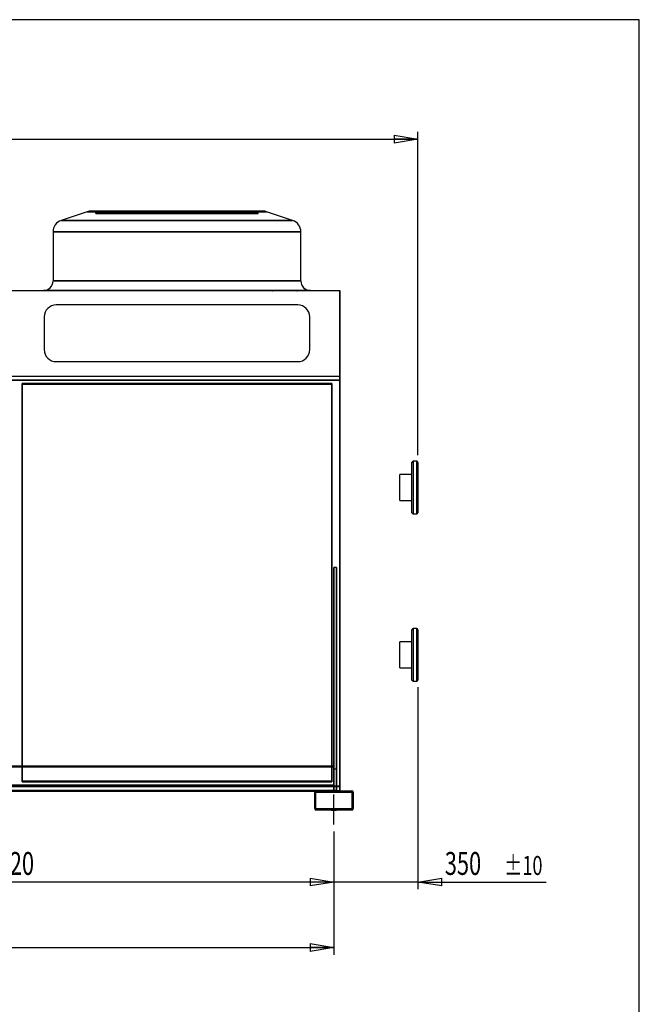
# Model space of a CAD drawing. Extents: x 158 to 12408, y 174 to 8727.
# Drawn here: x 9827 to 12408, y 4626 to 8727 of the extents above; entities that cross this region are included whole.
import ezdxf
from ezdxf.enums import TextEntityAlignment as Align

# ---------------------------------------------------------------- set-up
doc = ezdxf.new("R2010")
doc.units = 0
doc.header["$LTSCALE"] = 30
doc.header["$MEASUREMENT"] = 0
doc.linetypes.add('SLD-CENTER', pattern=[19.05, 15.24, -1.27, 1.27, -1.27])
doc.linetypes.add('SLD-SOLID', pattern=[0])
doc.layers.get('0').update_dxf_attribs({"linetype": 'CONTINUOUS'})
doc.layers.add('GEOMETRY', color=7, linetype='SLD-SOLID')
doc.layers.add('TITLE', color=7, linetype='SLD-SOLID')
doc.dimstyles.new('SLDDIMSTYLE0', dxfattribs={"dimtxt": 92.459473, "dimasz": 99.06, "dimexe": 0, "dimexo": 0.0625, "dimgap": 23.114868, "dimtad": 1, "dimdec": 1, "dimrnd": 1e-09, "dimzin": 12, "dimdsep": 46, "dimtxsty": 'Standard', "dimblk1": 'CLOSED', "dimblk2": 'CLOSED', "dimsah": 1, "dimcen": 0.09, "dimadec": 0, "dimazin": 0, "dimtol": 1, "dimtp": 20, "dimtm": 20, "dimtfac": 1, "dimtdec": 1, "dimtofl": 0, "dimtmove": 2, "dimatfit": 3, "dimldrblk": 'CLOSED', "dimfxl": 1, "dimtolj": 1, "dimtzin": 0, "dimarcsym": 0})
doc.dimstyles.new('SLDDIMSTYLE1', dxfattribs={"dimtxt": 92.459473, "dimasz": 99.06, "dimexe": 0, "dimexo": 0.0625, "dimgap": 23.114868, "dimtad": 1, "dimdec": 1, "dimrnd": 1e-09, "dimzin": 12, "dimdsep": 46, "dimtxsty": 'Standard', "dimblk1": 'CLOSED', "dimblk2": 'CLOSED', "dimsah": 1, "dimcen": 0.09, "dimadec": 0, "dimazin": 0, "dimtol": 1, "dimtp": 10, "dimtm": 10, "dimtfac": 1, "dimtdec": 1, "dimtmove": 2, "dimatfit": 3, "dimldrblk": 'CLOSED', "dimfxl": 1, "dimtolj": 1, "dimtzin": 0, "dimarcsym": 0})
doc.dimstyles.new('SLDDIMSTYLE2', dxfattribs={"dimtxt": 92.459473, "dimasz": 99.06, "dimexe": 0, "dimexo": 0.0625, "dimgap": 23.114868, "dimtad": 1, "dimdec": 1, "dimrnd": 1e-09, "dimzin": 12, "dimdsep": 46, "dimtxsty": 'Standard', "dimblk1": 'CLOSED', "dimblk2": 'CLOSED', "dimsah": 1, "dimcen": 0.09, "dimadec": 0, "dimazin": 0, "dimtfac": 1, "dimtdec": 1, "dimtofl": 0, "dimtmove": 2, "dimatfit": 3, "dimldrblk": 'CLOSED', "dimfxl": 1, "dimtolj": 1, "dimtzin": 0, "dimarcsym": 0})
doc.dimstyles.new('SLDDIMSTYLE4', dxfattribs={"dimtxt": 92.459473, "dimasz": 99.06, "dimexe": 0, "dimexo": 0.0625, "dimgap": 23.114868, "dimtad": 1, "dimdec": 1, "dimrnd": 1e-09, "dimzin": 12, "dimdsep": 46, "dimtxsty": 'Standard', "dimblk1": 'CLOSED', "dimblk2": 'CLOSED', "dimsah": 1, "dimcen": 0.09, "dimadec": 0, "dimazin": 0, "dimtol": 1, "dimtp": 5, "dimtm": 5, "dimtfac": 1, "dimtdec": 1, "dimtofl": 0, "dimtmove": 2, "dimatfit": 3, "dimldrblk": 'CLOSED', "dimfxl": 1, "dimtolj": 1, "dimtzin": 0, "dimarcsym": 0})

# ---------------------------------------------------------------- blocks, each defined once
blk = doc.blocks.new('_CLOSED')
at = {"color": 0, "linetype": 'ByBlock'}
for p, q in [((-1, 0.166667), (0, 0)), ((-1, 0.166667), (-1, -0.166667)), ((0, 0), (-1, -0.166667)), ((0, 0), (-1, 0))]:
    blk.add_line(p, q, dxfattribs=at)
blk = doc.blocks.new('_D')
at = {"layer": 'GEOMETRY'}
for p, q in [((5718.2, 7256.8), (5718.2, 8259.6)), ((11485.7, 6913), (11485.7, 8259.6)), ((5718.2, 8229.6), (11485.7, 8229.6))]:
    blk.add_line(p, q, dxfattribs=at)
at = {"layer": 'GEOMETRY', "xscale": 99.05999999999999, "yscale": 99.05999999999999, "rotation": 180.0000000000004}
blk.add_blockref('_CLOSED', (5718.2, 8229.6, -54.8), dxfattribs=at)
at = {"layer": 'GEOMETRY', "xscale": 99.05999999999999, "yscale": 99.05999999999999}
blk.add_blockref('_CLOSED', (11485.7, 8229.6, -54.8), dxfattribs=at)
at = {"layer": 'GEOMETRY', "width": 0.7}
for s, height, p in [('5768', 95.25, (8355.4, 8229.6, -54.8)), ('±20', 79.38, (8672.9, 8234.1, -54.8))]:
    blk.add_text(s, height=height, dxfattribs=at).set_placement(p, align=Align.BOTTOM_LEFT)
blk = doc.blocks.new('_D_1')
at = {"layer": 'GEOMETRY'}
for p, q in [((11485.7, 5946), (11485.7, 5105)), ((11135.7, 5345), (11135.7, 5105)), ((11135.7, 5135), (10945.2, 5135)), ((11485.7, 5135), (11135.7, 5135)), ((11485.7, 5135), (12020.1, 5135))]:
    blk.add_line(p, q, dxfattribs=at)
at = {"layer": 'GEOMETRY', "xscale": 99.05999999999999, "yscale": 99.05999999999999}
blk.add_blockref('_CLOSED', (11135.7, 5135, -54.8), dxfattribs=at)
at = {"layer": 'GEOMETRY', "xscale": 99.05999999999999, "yscale": 99.05999999999999, "rotation": 180.0000000000004}
blk.add_blockref('_CLOSED', (11485.7, 5135, -54.8), dxfattribs=at)
at = {"layer": 'GEOMETRY', "width": 0.7}
for s, height, p in [('350', 95.25, (11597.5, 5135, -54.8)), ('±10', 79.38, (11844.4, 5139.5, -54.8))]:
    blk.add_text(s, height=height, dxfattribs=at).set_placement(p, align=Align.BOTTOM_LEFT)
blk = doc.blocks.new('_D_2')
at = {"layer": 'GEOMETRY'}
for p, q in [((8515.7, 5332.4), (8515.7, 5105)), ((11135.7, 5345), (11135.7, 5105)), ((11135.7, 5135), (8515.7, 5135))]:
    blk.add_line(p, q, dxfattribs=at)
at = {"layer": 'GEOMETRY', "xscale": 99.05999999999999, "yscale": 99.05999999999999, "rotation": 180.0000000000004}
blk.add_blockref('_CLOSED', (8515.7, 5135, -54.8), dxfattribs=at)
at = {"layer": 'GEOMETRY', "xscale": 99.05999999999999, "yscale": 99.05999999999999}
blk.add_blockref('_CLOSED', (11135.7, 5135, -54.8), dxfattribs=at)
at = {"layer": 'GEOMETRY', "width": 0.7}
blk.add_text('2620', height=95.25, dxfattribs=at).set_placement((9684.6, 5135, -54.8), align=Align.BOTTOM_LEFT)
blk = doc.blocks.new('_D_5')
at = {"layer": 'GEOMETRY'}
for p, q in [((5895.7, 5345), (5895.7, 4831.8)), ((11135.7, 5345), (11135.7, 4831.8)), ((5895.7, 4861.8), (11135.7, 4861.8))]:
    blk.add_line(p, q, dxfattribs=at)
at = {"layer": 'GEOMETRY', "xscale": 99.05999999999999, "yscale": 99.05999999999999, "rotation": 180.0000000000004}
blk.add_blockref('_CLOSED', (5895.7, 4861.8, -54.8), dxfattribs=at)
at = {"layer": 'GEOMETRY', "xscale": 99.05999999999999, "yscale": 99.05999999999999}
blk.add_blockref('_CLOSED', (11135.7, 4861.8, -54.8), dxfattribs=at)
at = {"layer": 'GEOMETRY', "width": 0.7}
for s, height, p in [('5240', 95.25, (8298.5, 4861.8, -54.8)), ('±5', 79.38, (8616, 4866.3, -54.8))]:
    blk.add_text(s, height=height, dxfattribs=at).set_placement(p, align=Align.BOTTOM_LEFT)

msp = doc.modelspace()

# ---------------------------------------------------------------- linework, layer by layer
at = {"color": 7, "linetype": 'SLD-SOLID'}
for p, q in [((10108.01, 7927.03), (9999.9, 7890.99)), ((10108.01, 7927.03), (9999.9, 7890.99)), ((10108.01, 7927.03), (10855.4, 7927.03)), ((10108.01, 7927.03), (10855.4, 7927.03)), ((10839.59, 7929.59), (10123.82, 7929.59)), ((10839.59, 7929.59), (10123.82, 7929.59)), ((10839.59, 7929.59), (10123.82, 7929.59)), ((10143.82, 7919.59), (10143.82, 7929.59)), ((10143.82, 7929.59), (10169.54, 7929.59)), ((10405.5, 7929.59), (10143.82, 7929.59)), ((10143.82, 7929.59), (10169.54, 7929.59)), ((10405.5, 7929.59), (10143.82, 7929.59)), ((10143.82, 7919.59), (10169.54, 7919.59)), ((10405.5, 7919.59), (10143.82, 7919.59)), ((10143.82, 7919.59), (10169.54, 7919.59)), ((10405.5, 7919.59), (10143.82, 7919.59)), ((10169.54, 7919.59), (10169.54, 7929.59)), ((10169.54, 7929.59), (10401.98, 7929.59)), ((10169.54, 7929.59), (10420.63, 7929.59)), ((10242.79, 7929.59), (10169.54, 7929.59)), ((10169.54, 7929.59), (10401.98, 7929.59)), ((10169.54, 7929.59), (10420.63, 7929.59)), ((10242.79, 7929.59), (10169.54, 7929.59)), ((10169.54, 7919.59), (10401.98, 7919.59)), ((10169.54, 7919.59), (10420.63, 7919.59)), ((10242.79, 7919.59), (10169.54, 7919.59)), ((10169.54, 7919.59), (10401.98, 7919.59)), ((10169.54, 7919.59), (10420.63, 7919.59)), ((10242.79, 7919.59), (10169.54, 7919.59)), ((10242.48, 7929.59), (10242.48, 7919.59)), ((10242.48, 7929.59), (10242.48, 7919.59)), ((10410.6, 7919.59), (10242.48, 7919.59)), ((10410.6, 7929.59), (10242.5, 7929.59)), ((10410.6, 7929.59), (10242.5, 7929.59)), ((10410.6, 7919.59), (10242.5, 7919.59)), ((10242.79, 7929.59), (10352.4, 7929.59)), ((10242.79, 7919.59), (10242.79, 7929.59)), ((10445.05, 7929.59), (10242.79, 7929.59)), ((10242.79, 7929.59), (10352.4, 7929.59)), ((10445.05, 7929.59), (10242.79, 7929.59)), ((10242.79, 7919.59), (10352.4, 7919.59)), ((10445.05, 7919.59), (10242.79, 7919.59)), ((10242.79, 7919.59), (10352.4, 7919.59)), ((10445.05, 7919.59), (10242.79, 7919.59)), ((10333.27, 7929.59), (10333.27, 7919.59)), ((10333.27, 7929.59), (10333.27, 7919.59)), ((10430.04, 7929.59), (10333.31, 7929.59)), ((10430.04, 7929.59), (10333.31, 7929.59)), ((10430.04, 7919.59), (10333.31, 7919.59)), ((10430.04, 7919.59), (10333.31, 7919.59)), ((10352.4, 7919.59), (10352.4, 7929.59)), ((10352.4, 7929.59), (10481.7, 7929.59)), ((10481.71, 7929.59), (10352.4, 7929.59)), ((10352.4, 7929.59), (10481.7, 7929.59)), ((10481.71, 7929.59), (10352.4, 7929.59)), ((10352.4, 7919.59), (10481.7, 7919.59)), ((10481.71, 7919.59), (10352.4, 7919.59)), ((10352.4, 7919.59), (10481.7, 7919.59)), ((10481.71, 7919.59), (10352.4, 7919.59)), ((10401.71, 7929.59), (10401.71, 7919.59)), ((10401.71, 7929.59), (10401.71, 7919.59)), ((10405.5, 7929.59), (10401.72, 7929.59)), ((10405.5, 7929.59), (10401.72, 7929.59)), ((10405.5, 7919.59), (10401.72, 7919.59)), ((10405.5, 7919.59), (10401.72, 7919.59)), ((10401.98, 7919.59), (10401.98, 7929.59)), ((10405.5, 7919.59), (10405.5, 7929.59)), ((10410.6, 7919.59), (10410.6, 7929.59)), ((10430.04, 7929.59), (10410.6, 7929.59)), ((10430.04, 7929.59), (10410.6, 7929.59)), ((10430.04, 7919.59), (10410.6, 7919.59)), ((10430.04, 7919.59), (10410.6, 7919.59)), ((10417.27, 7929.59), (10417.27, 7919.59)), ((10417.27, 7929.59), (10417.27, 7919.59)), ((10481.71, 7919.59), (10417.27, 7919.59)), ((10481.71, 7929.59), (10417.29, 7929.59)), ((10481.71, 7929.59), (10417.29, 7929.59)), ((10481.71, 7919.59), (10417.29, 7919.59)), ((10420.63, 7929.59), (10445.05, 7929.59)), ((10420.63, 7919.59), (10420.63, 7929.59)), ((10420.63, 7929.59), (10445.05, 7929.59)), ((10420.63, 7919.59), (10445.05, 7919.59)), ((10420.63, 7919.59), (10445.05, 7919.59)), ((10430.04, 7919.59), (10430.04, 7929.59)), ((10431.71, 7929.59), (10431.71, 7919.59)), ((10431.71, 7929.59), (10431.71, 7919.59)), ((10531.71, 7929.59), (10431.75, 7929.59)), ((10531.71, 7929.59), (10431.75, 7929.59)), ((10531.71, 7919.59), (10431.75, 7919.59)), ((10531.71, 7919.59), (10431.75, 7919.59)), ((10445.05, 7919.59), (10445.05, 7929.59)), ((10457.35, 7919.59), (10457.35, 7929.59)), ((10488.36, 7929.59), (10457.35, 7929.59)), ((10488.36, 7929.59), (10457.35, 7929.59)), ((10488.36, 7919.59), (10457.35, 7919.59)), ((10488.36, 7919.59), (10457.35, 7919.59)), ((10475.05, 7929.59), (10506.06, 7929.59)), ((10475.05, 7919.59), (10475.05, 7929.59)), ((10475.05, 7929.59), (10506.06, 7929.59)), ((10475.05, 7919.59), (10506.06, 7919.59)), ((10475.05, 7919.59), (10506.06, 7919.59)), ((10481.71, 7929.59), (10611.01, 7929.59)), ((10481.71, 7919.59), (10481.71, 7929.59)), ((10611.01, 7929.59), (10481.71, 7929.59)), ((10481.71, 7929.59), (10546.12, 7929.59)), ((10481.71, 7929.59), (10611.01, 7929.59)), ((10611.01, 7929.59), (10481.71, 7929.59)), ((10481.71, 7929.59), (10546.12, 7929.59)), ((10481.71, 7929.59), (10481.71, 7919.59)), ((10481.71, 7919.59), (10481.71, 7929.59)), ((10481.71, 7929.59), (10481.71, 7919.59)), ((10481.71, 7919.59), (10481.71, 7929.59)), ((10481.71, 7919.59), (10611.01, 7919.59)), ((10611.01, 7919.59), (10481.71, 7919.59)), ((10481.71, 7919.59), (10546.12, 7919.59)), ((10481.71, 7919.59), (10611.01, 7919.59)), ((10611.01, 7919.59), (10481.71, 7919.59)), ((10481.71, 7919.59), (10546.12, 7919.59)), ((10488.36, 7919.59), (10488.36, 7929.59)), ((10506.06, 7919.59), (10506.06, 7929.59)), ((10518.37, 7929.59), (10720.63, 7929.59)), ((10518.37, 7919.59), (10518.37, 7929.59)), ((10542.79, 7929.59), (10518.37, 7929.59)), ((10518.37, 7929.59), (10720.63, 7929.59)), ((10542.79, 7929.59), (10518.37, 7929.59)), ((10518.37, 7919.59), (10720.63, 7919.59)), ((10542.79, 7919.59), (10518.37, 7919.59)), ((10518.37, 7919.59), (10720.63, 7919.59)), ((10542.79, 7919.59), (10518.37, 7919.59)), ((10531.71, 7919.59), (10531.71, 7929.59)), ((10531.71, 7919.59), (10531.71, 7929.59)), ((10533.37, 7929.59), (10552.81, 7929.59)), ((10533.37, 7919.59), (10533.37, 7929.59)), ((10533.37, 7929.59), (10630.1, 7929.59)), ((10533.37, 7929.59), (10552.81, 7929.59)), ((10533.37, 7929.59), (10630.1, 7929.59)), ((10533.37, 7919.59), (10552.81, 7919.59)), ((10533.37, 7919.59), (10630.1, 7919.59)), ((10533.37, 7919.59), (10552.81, 7919.59)), ((10533.37, 7919.59), (10630.1, 7919.59)), ((10542.79, 7919.59), (10542.79, 7929.59)), ((10793.87, 7929.59), (10542.79, 7929.59)), ((10793.87, 7929.59), (10542.79, 7929.59)), ((10793.87, 7919.59), (10542.79, 7919.59)), ((10793.87, 7919.59), (10542.79, 7919.59)), ((10546.14, 7919.59), (10546.14, 7929.59)), ((10546.14, 7919.59), (10546.14, 7929.59)), ((10552.81, 7919.59), (10552.81, 7929.59)), ((10552.81, 7929.59), (10720.92, 7929.59)), ((10552.81, 7929.59), (10720.92, 7929.59)), ((10552.81, 7919.59), (10720.92, 7919.59)), ((10552.81, 7919.59), (10720.92, 7919.59)), ((10557.91, 7929.59), (10819.59, 7929.59)), ((10557.91, 7919.59), (10557.91, 7929.59)), ((10557.91, 7929.59), (10561.7, 7929.59)), ((10557.91, 7929.59), (10819.59, 7929.59)), ((10557.91, 7929.59), (10561.7, 7929.59)), ((10557.91, 7919.59), (10819.59, 7919.59)), ((10557.91, 7919.59), (10561.7, 7919.59)), ((10557.91, 7919.59), (10819.59, 7919.59)), ((10557.91, 7919.59), (10561.7, 7919.59)), ((10561.43, 7919.59), (10561.43, 7929.59)), ((10793.87, 7929.59), (10561.43, 7929.59)), ((10793.87, 7929.59), (10561.43, 7929.59)), ((10793.87, 7919.59), (10561.43, 7919.59)), ((10793.87, 7919.59), (10561.43, 7919.59)), ((10561.71, 7919.59), (10561.71, 7929.59)), ((10561.71, 7919.59), (10561.71, 7929.59)), ((10611.01, 7919.59), (10611.01, 7929.59)), ((10720.63, 7929.59), (10611.01, 7929.59)), ((10720.63, 7929.59), (10611.01, 7929.59)), ((10720.63, 7919.59), (10611.01, 7919.59)), ((10720.63, 7919.59), (10611.01, 7919.59)), ((10630.14, 7919.59), (10630.14, 7929.59)), ((10630.14, 7919.59), (10630.14, 7929.59)), ((10720.63, 7919.59), (10720.63, 7929.59)), ((10720.63, 7929.59), (10793.87, 7929.59)), ((10720.63, 7929.59), (10793.87, 7929.59)), ((10720.63, 7919.59), (10793.87, 7919.59)), ((10720.63, 7919.59), (10793.87, 7919.59)), ((10720.93, 7919.59), (10720.93, 7929.59)), ((10720.93, 7919.59), (10720.93, 7929.59)), ((10793.87, 7919.59), (10793.87, 7929.59)), ((10819.59, 7929.59), (10793.87, 7929.59)), ((10819.59, 7929.59), (10793.87, 7929.59)), ((10819.59, 7919.59), (10793.87, 7919.59)), ((10819.59, 7919.59), (10793.87, 7919.59)), ((10819.59, 7919.59), (10819.59, 7929.59)), ((10963.52, 7890.99), (10855.4, 7927.03)), ((10963.52, 7890.99), (10855.4, 7927.03)), ((10963.52, 7890.99), (9999.9, 7890.99)), ((10963.52, 7890.99), (9999.9, 7890.99)), ((9965.71, 7843.55), (9965.71, 7638.59)), ((9965.71, 7843.55), (9965.71, 7638.59)), ((9965.71, 7843.55), (10997.71, 7843.55)), ((9965.71, 7843.55), (10997.71, 7843.55)), ((10997.71, 7638.59), (10997.71, 7843.55)), ((10997.71, 7638.59), (10997.71, 7843.55)), ((10997.71, 7638.59), (9965.71, 7638.59)), ((9965.71, 7638.59), (10997.71, 7638.59)), ((5870.71, 7598.59), (11160.71, 7598.59)), ((5870.71, 7598.59), (11160.71, 7598.59)), ((11037.71, 7598.59), (9925.71, 7598.59)), ((11037.71, 7598.59), (9925.71, 7598.59)), ((9981.41, 7598.59), (9982.41, 7598.59)), ((9982.41, 7598.59), (9981.41, 7598.59)), ((9981.41, 7598.59), (9981.41, 7597.59)), ((9981.41, 7598.59), (9981.41, 7597.59)), ((9982.41, 7597.59), (9981.41, 7597.59)), ((9982.41, 7597.59), (9981.41, 7597.59)), ((9982.41, 7597.59), (9982.41, 7598.59)), ((9982.41, 7597.59), (9982.41, 7598.59)), ((10082.19, 7598.59), (10083.19, 7598.59)), ((10083.19, 7598.59), (10082.19, 7598.59)), ((10082.19, 7598.59), (10082.19, 7597.59)), ((10082.19, 7598.59), (10082.19, 7597.59)), ((10083.19, 7597.59), (10082.19, 7597.59)), ((10083.19, 7597.59), (10082.19, 7597.59)), ((10083.19, 7597.59), (10083.19, 7598.59)), ((10083.19, 7597.59), (10083.19, 7598.59)), ((10881.22, 7598.59), (10880.22, 7598.59)), ((10880.22, 7598.59), (10881.22, 7598.59)), ((10880.22, 7598.59), (10880.22, 7597.59)), ((10880.22, 7598.59), (10880.22, 7597.59)), ((10880.22, 7597.59), (10881.22, 7597.59)), ((10880.22, 7597.59), (10881.22, 7597.59)), ((10881.22, 7597.59), (10881.22, 7598.59)), ((10881.22, 7597.59), (10881.22, 7598.59)), ((10982.01, 7598.59), (10981.01, 7598.59)), ((10981.01, 7598.59), (10982.01, 7598.59)), ((10981.01, 7598.59), (10981.01, 7597.59)), ((10981.01, 7598.59), (10981.01, 7597.59)), ((10981.01, 7597.59), (10982.01, 7597.59)), ((10981.01, 7597.59), (10982.01, 7597.59)), ((10982.01, 7597.59), (10982.01, 7598.59)), ((10982.01, 7597.59), (10982.01, 7598.59)), ((11160.71, 7598.59), (11160.71, 7242.43)), ((11160.71, 7242.43), (11160.71, 7598.59)), ((10984.71, 7538.59), (9978.71, 7538.59)), ((10984.71, 7538.59), (9978.71, 7538.59)), ((9928.71, 7488.59), (9928.71, 7352.43)), ((9928.71, 7488.59), (9928.71, 7352.43)), ((11034.71, 7352.43), (11034.71, 7488.59)), ((11034.71, 7352.43), (11034.71, 7488.59)), ((9978.71, 7302.43), (10984.71, 7302.43)), ((9978.71, 7302.43), (10984.71, 7302.43)), ((5870.71, 7242.43), (11160.71, 7242.43)), ((5870.71, 7242.43), (11160.71, 7242.43)), ((5870.71, 7226.8), (11160.71, 7226.8)), ((5870.71, 7226.75), (11160.71, 7226.75)), ((5870.71, 7226.02), (11160.71, 7226.02)), ((5870.71, 7226.02), (11160.71, 7226.02)), ((11160.71, 7242.43), (11160.71, 7226.02)), ((11160.71, 7226.02), (11160.71, 7242.43)), ((11160.71, 7226.02), (11160.71, 7226.8)), ((11160.71, 5535.2), (11160.71, 7226.75)), ((11160.71, 7226.75), (11160.71, 7226.02)), ((11160.71, 7226.02), (11160.71, 5535.19)), ((9836.71, 7211.37), (9836.71, 7209.06)), ((9836.71, 7211.37), (9836.71, 5555.24)), ((11126.71, 7211.37), (9836.71, 7211.37)), ((9836.71, 5555.25), (9836.71, 7211.32)), ((9836.71, 7211.32), (9836.71, 7209.01)), ((9836.71, 7211.32), (11126.71, 7211.32)), ((11126.71, 7209.06), (9836.71, 7209.06)), ((9836.71, 7209.06), (9836.71, 5618.97)), ((9836.71, 5552.94), (9836.71, 7209.01)), ((9836.71, 7209.01), (11126.71, 7209.01)), ((11126.71, 7211.37), (11126.71, 7209.06)), ((11126.71, 5555.24), (11126.71, 7211.37)), ((11126.71, 7211.32), (11126.71, 5555.25)), ((11126.71, 7211.32), (11126.71, 7209.01)), ((11126.71, 5618.97), (11126.71, 7209.06)), ((11126.71, 7209.01), (11126.71, 5552.94)), ((11460.71, 6672.97), (11460.71, 6882.97)), ((11480.71, 6887.97), (11465.71, 6887.97)), ((11485.71, 6882.97), (11485.71, 6672.97)), ((11460.71, 6831.97), (11410.71, 6831.97)), ((11410.71, 6777.97), (11410.71, 6831.97)), ((11410.71, 6723.97), (11410.71, 6777.97)), ((11410.71, 6723.97), (11460.71, 6723.97)), ((11465.71, 6667.97), (11480.71, 6667.97)), ((11135.71, 6444.46), (11135.71, 5618.97)), ((11145.71, 6444.46), (11135.71, 6444.46)), ((11135.71, 5604.97), (11135.71, 6444.46)), ((11145.71, 6444.46), (11135.71, 6444.46)), ((11135.71, 5514.97), (11135.71, 6444.46)), ((11145.71, 6444.46), (11145.71, 5514.97)), ((11145.71, 5604.97), (11145.71, 6444.46)), ((11145.71, 5514.97), (11145.71, 6444.46)), ((11460.71, 5975.97), (11460.71, 6185.97)), ((11480.71, 6190.97), (11465.71, 6190.97)), ((11485.71, 6185.97), (11485.71, 5975.97)), ((11460.71, 6134.97), (11410.71, 6134.97)), ((11410.71, 6080.97), (11410.71, 6134.97)), ((11410.71, 6026.97), (11410.71, 6080.97)), ((11410.71, 6026.97), (11460.71, 6026.97)), ((11465.71, 5970.97), (11480.71, 5970.97)), ((5895.71, 5618.97), (11135.71, 5618.97)), ((5895.71, 5618.97), (11135.71, 5618.97)), ((9836.71, 5618.97), (9836.71, 5552.93)), ((11126.71, 5552.93), (11126.71, 5618.97)), ((11135.71, 5616.97), (11135.71, 5618.97)), ((11135.71, 5618.97), (11135.71, 5512.97)), ((11135.71, 5618.97), (11135.71, 5616.97)), ((5895.71, 5616.97), (11135.71, 5616.97)), ((5895.71, 5616.97), (11135.71, 5616.97)), ((5895.71, 5614.97), (11135.71, 5614.97)), ((11135.71, 5616.97), (11135.71, 5539.97)), ((11135.71, 5616.97), (11135.71, 5514.97)), ((11135.71, 5616.97), (11135.71, 5614.97)), ((11135.71, 5614.97), (11135.71, 5516.97)), ((11145.71, 5604.97), (11135.71, 5604.97)), ((11135.71, 5514.97), (11135.71, 5604.97)), ((11145.71, 5514.97), (11145.71, 5604.97)), ((5895.71, 5539.97), (11135.71, 5539.97)), ((5895.71, 5539.97), (11135.71, 5539.97)), ((11126.71, 5555.25), (9836.71, 5555.25)), ((9836.71, 5555.25), (9836.71, 5552.94)), ((9836.71, 5555.24), (11126.71, 5555.24)), ((9836.71, 5555.24), (9836.71, 5552.93)), ((11126.71, 5552.94), (9836.71, 5552.94)), ((9836.71, 5552.93), (11126.71, 5552.93)), ((11126.71, 5555.25), (11126.71, 5552.94)), ((11126.71, 5555.24), (11126.71, 5552.93)), ((11135.71, 5514.97), (11135.71, 5539.97)), ((11135.71, 5514.97), (11135.71, 5539.97)), ((11135.71, 5516.97), (11135.71, 5539.97)), ((5870.71, 5535.2), (11160.71, 5535.2)), ((5870.71, 5532.33), (11160.71, 5532.33)), ((5870.71, 5516.45), (11160.71, 5516.45)), ((5895.71, 5535.19), (11145.71, 5535.19)), ((5895.71, 5532.33), (11145.71, 5532.33)), ((5895.71, 5516.97), (11135.71, 5516.97)), ((5895.71, 5516.45), (11145.71, 5516.45)), ((5895.71, 5514.97), (11135.71, 5514.97)), ((5895.71, 5512.97), (11135.71, 5512.97)), ((8589.71, 5514.97), (11061.71, 5514.97)), ((8594.18, 5512.97), (11057.23, 5512.97)), ((11055.71, 5440.97), (11055.71, 5508.97)), ((11055.71, 5440.97), (11055.71, 5508.97)), ((11057.23, 5512.97), (11135.71, 5512.97)), ((11060.71, 5440.97), (11060.71, 5508.97)), ((11060.71, 5440.97), (11060.71, 5508.97)), ((11061.71, 5514.97), (11209.71, 5514.97)), ((11061.71, 5514.97), (11160.71, 5514.97)), ((11061.71, 5514.97), (11209.71, 5514.97)), ((11061.71, 5509.97), (11209.71, 5509.97)), ((11061.71, 5509.97), (11209.71, 5509.97)), ((11125.71, 5514.97), (11145.66, 5514.97)), ((11125.71, 5514.97), (11145.66, 5514.97)), ((11125.71, 5514.97), (11145.66, 5514.97)), ((11125.71, 5514.97), (11145.66, 5514.97)), ((11125.71, 5514.97), (11145.66, 5514.97)), ((11125.71, 5514.97), (11145.66, 5514.97)), ((11125.71, 5514.97), (11125.71, 5509.97)), ((11125.71, 5514.97), (11125.71, 5509.97)), ((11125.71, 5514.97), (11125.71, 5509.97)), ((11125.71, 5514.97), (11125.71, 5509.97)), ((11125.71, 5514.97), (11125.71, 5509.97)), ((11125.71, 5514.97), (11125.71, 5509.97)), ((11125.71, 5509.97), (11145.66, 5509.97)), ((11125.71, 5509.97), (11145.66, 5509.97)), ((11125.71, 5509.97), (11145.66, 5509.97)), ((11125.71, 5509.97), (11145.66, 5509.97)), ((11125.71, 5509.97), (11145.66, 5509.97)), ((11125.71, 5509.97), (11145.66, 5509.97)), ((11135.71, 5514.97), (11135.71, 5516.97)), ((11135.71, 5516.97), (11145.71, 5516.97)), ((11135.71, 5512.97), (11135.71, 5514.97)), ((11145.71, 5514.97), (11135.71, 5514.97)), ((11145.71, 5535.19), (11160.71, 5535.19)), ((11145.71, 5532.33), (11160.71, 5532.33)), ((11145.71, 5516.97), (11145.71, 5514.97)), ((11145.71, 5516.45), (11160.71, 5516.45)), ((11145.71, 5509.97), (11145.71, 5514.97)), ((11145.71, 5509.97), (11145.71, 5514.97)), ((11145.71, 5509.97), (11145.71, 5514.97)), ((11145.71, 5509.97), (11145.71, 5514.97)), ((11145.71, 5509.97), (11145.71, 5514.97)), ((11145.71, 5509.97), (11145.71, 5514.97)), ((11160.71, 5532.33), (11160.71, 5535.2)), ((11160.71, 5535.19), (11160.71, 5532.33)), ((11160.71, 5532.33), (11160.71, 5516.45)), ((11160.71, 5516.45), (11160.71, 5532.33)), ((11160.71, 5516.45), (11160.71, 5514.97)), ((11160.71, 5514.97), (11160.71, 5516.45)), ((11210.71, 5508.97), (11210.71, 5440.97)), ((11210.71, 5508.97), (11210.71, 5440.97)), ((11215.71, 5508.97), (11215.71, 5440.97)), ((11215.71, 5508.97), (11215.71, 5440.97)), ((11209.71, 5439.97), (11061.71, 5439.97)), ((11209.71, 5439.97), (11061.71, 5439.97)), ((11209.71, 5434.97), (11061.71, 5434.97)), ((11209.71, 5434.97), (11061.71, 5434.97)), ((11125.71, 5439.97), (11125.71, 5434.97)), ((11125.71, 5439.97), (11125.71, 5434.97)), ((11125.71, 5439.97), (11125.71, 5434.97)), ((11125.71, 5439.97), (11125.71, 5434.97)), ((11125.71, 5439.97), (11125.71, 5434.97)), ((11125.71, 5439.97), (11125.71, 5434.97)), ((11125.71, 5434.97), (11145.66, 5434.97)), ((11125.71, 5434.97), (11145.66, 5434.97)), ((11125.71, 5434.97), (11145.66, 5434.97)), ((11145.71, 5439.97), (11125.75, 5439.97)), ((11145.71, 5439.97), (11125.75, 5439.97)), ((11145.71, 5439.97), (11125.75, 5439.97)), ((11145.71, 5439.97), (11125.75, 5439.97)), ((11145.71, 5439.97), (11125.75, 5439.97)), ((11145.71, 5439.97), (11125.75, 5439.97)), ((11145.71, 5434.97), (11125.75, 5434.97)), ((11145.71, 5434.97), (11125.75, 5434.97)), ((11145.71, 5434.97), (11125.75, 5434.97)), ((11145.71, 5434.97), (11145.71, 5439.97)), ((11145.71, 5434.97), (11145.71, 5439.97)), ((11145.71, 5434.97), (11145.71, 5439.97)), ((11145.71, 5434.97), (11145.71, 5439.97)), ((11145.71, 5434.97), (11145.71, 5439.97)), ((11145.71, 5434.97), (11145.71, 5439.97))]:
    msp.add_line(p, q, dxfattribs=at)
at = {"color": 152, "linetype": 'SLD-SOLID'}
for p, q in [((10855.4, 7927.03), (10108.01, 7927.03)), ((9999.9, 7890.99), (10963.52, 7890.99)), ((10997.71, 7843.55), (9965.71, 7843.55)), ((9965.71, 7638.59), (10997.71, 7638.59)), ((11465.71, 6887.97), (11465.71, 6667.97)), ((11480.71, 6667.97), (11480.71, 6887.97)), ((11465.71, 6190.97), (11465.71, 5970.97)), ((11480.71, 5970.97), (11480.71, 6190.97))]:
    msp.add_line(p, q, dxfattribs=at)
at = {"color": 7, "linetype": 'SLD-SOLID'}
for centre, radius, start, end in [((10123.82, 7879.59), 50, 90, 108.43495), ((10123.82, 7879.59), 50, 90, 108.43495), ((10839.59, 7879.59), 50, 71.56505, 90), ((10839.59, 7879.59), 50, 71.56505, 90), ((10015.71, 7843.55), 50, 108.43495, 180), ((10015.71, 7843.55), 50, 108.43495, 180), ((10947.71, 7843.55), 50, 0, 71.56505), ((10947.71, 7843.55), 50, 0, 71.56505), ((9925.71, 7638.59), 40, 270, 0), ((9925.71, 7638.59), 40, 270, 0), ((11037.71, 7638.59), 40, 180, 270), ((11037.71, 7638.59), 40, 180, 270), ((9978.71, 7488.59), 50, 90, 180), ((9978.71, 7488.59), 50, 90, 180), ((9978.71, 7488.59), 50, 90, 180), ((9978.71, 7488.59), 50, 90, 180), ((10984.71, 7488.59), 50, 0, 90), ((10984.71, 7488.59), 50, 0, 90), ((10984.71, 7488.59), 50, 0, 90), ((10984.71, 7488.59), 50, 0, 90), ((9978.71, 7352.43), 50, 180, 270), ((9978.71, 7352.43), 50, 180, 270), ((9978.71, 7352.43), 50, 180, 270), ((9978.71, 7352.43), 50, 180, 270), ((10984.71, 7352.43), 50, 270, 0), ((10984.71, 7352.43), 50, 270, 0), ((10984.71, 7352.43), 50, 270, 0), ((10984.71, 7352.43), 50, 270, 0), ((11465.71, 6882.97), 5, 90, 180), ((11480.71, 6882.97), 5, 0, 90), ((11465.71, 6672.97), 5, 180, 270), ((11480.71, 6672.97), 5, 270, 0), ((11465.71, 6185.97), 5, 90, 180), ((11480.71, 6185.97), 5, 0, 90), ((11465.71, 5975.97), 5, 180, 270), ((11480.71, 5975.97), 5, 270, 0), ((11061.71, 5508.97), 6, 90, 180), ((11061.71, 5508.97), 6, 90, 180), ((11061.71, 5508.97), 1, 90, 180), ((11061.71, 5508.97), 1, 90, 180), ((11209.71, 5508.97), 6, 0, 90), ((11209.71, 5508.97), 6, 0, 90), ((11209.71, 5508.97), 1, 0, 90), ((11209.71, 5508.97), 1, 0, 90), ((11061.71, 5440.97), 6, 180, 270), ((11061.71, 5440.97), 6, 180, 270), ((11061.71, 5440.97), 1, 180, 270), ((11061.71, 5440.97), 1, 180, 270), ((11209.71, 5440.97), 1, 270, 0), ((11209.71, 5440.97), 6, 270, 0), ((11209.71, 5440.97), 1, 270, 0), ((11209.71, 5440.97), 6, 270, 0)]:
    msp.add_arc(centre, radius, start, end, dxfattribs=at)
at = {"layer": 'GEOMETRY', "linetype": 'SLD-CENTER'}
msp.add_line((11135.71, 5374.97), (11135.71, 5499.97), dxfattribs=at)
at = {"layer": 'TITLE', "color": 7, "linetype": 'SLD-SOLID'}
for p, q in [((12407.58, 8726.78), (158.19, 8726.78)), ((12407.58, 174.28), (12407.58, 8726.78))]:
    msp.add_line(p, q, dxfattribs=at)

# ---------------------------------------------------------------- dimensions: what is measured, and where the dimension line sits
at = {"layer": 'GEOMETRY'}
for base, p1, p2, dimstyle, picture, middle in [((11485.71, 8229.59), (5718.21, 7226.8), (11485.71, 6882.97), 'SLDDIMSTYLE0', '_D', (8601.96, 8229.59)), ((11135.71, 5134.97), (11485.71, 5975.97), (11135.71, 5374.97), 'SLDDIMSTYLE1', '_D_1', (11808.78, 5134.97)), ((11135.71, 4861.77), (5895.71, 5374.97), (11135.71, 5374.97), 'SLDDIMSTYLE4', '_D_5', (8515.71, 4861.77)), ((8515.71, 5134.97), (11135.71, 5374.97), (8515.71, 5407.39), 'SLDDIMSTYLE2', '_D_2', (9825.71, 5134.97))]:
    dim = msp.add_linear_dim(base=base, p1=p1, p2=p2, dimstyle=dimstyle, dxfattribs=at)
    dim.commit()
    dim.dimension.update_dxf_attribs({"geometry": picture, "text_midpoint": middle, "dimtype": 160})

doc.saveas('drawing.dxf')
